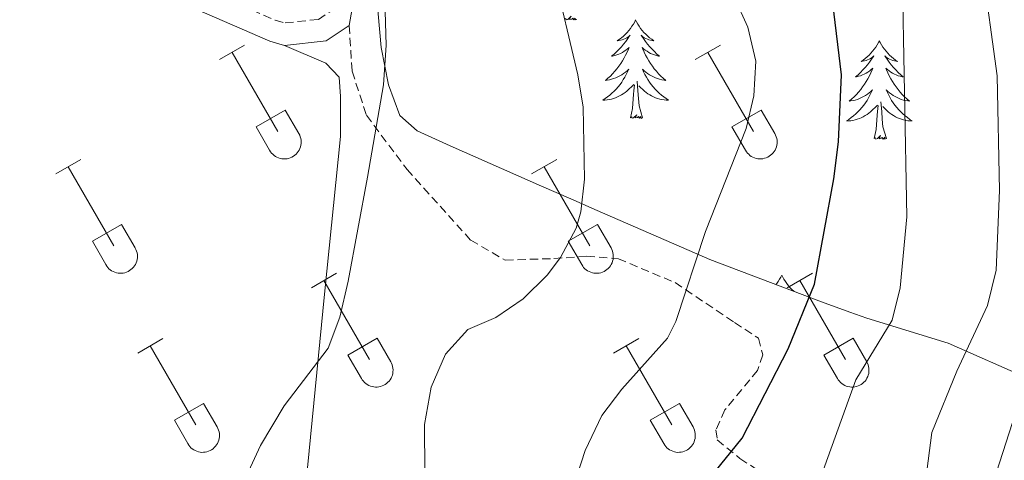
# Model space of a CAD drawing. Units: metres. Extents: x 614851 to 619354, y 4641068 to 4644111.
# Drawn here: x 617876 to 617995, y 4642258 to 4642311 of the extents above; entities that cross this region are included whole.
import ezdxf

# ---------------------------------------------------------------- set-up
doc = ezdxf.new("R2010")
doc.units = ezdxf.units.M
doc.header["$MEASUREMENT"] = 0
doc.linetypes.add('TRAZOSX2', pattern=[1.5, 1, -0.5])
for name, color, linetype, lineweight in [('Level 21', 19, 'Continuous', 0), ('Level 35', 92, 'Continuous', 0), ('Level 36', 19, 'Continuous', 40), ('Level 4', 36, 'Continuous', 30), ('Level 5', 36, 'Continuous', 0)]:
    doc.layers.add(name, color=color, linetype=linetype, lineweight=lineweight)

msp = doc.modelspace()

# ---------------------------------------------------------------- linework, layer by layer
at = {"layer": 'Level 21', "color": 19, "linetype": 'TRAZOSX2', "lineweight": 0}
for points in [[(617870.75, 4642326.46, 380.39), (617906.54, 4642310.88, 383.51), (617907.76, 4642310.54, 383.66), (617911.79, 4642310.97, 384.1), (617913.27, 4642311.97, 384.1), (617913.54, 4642313.47, 384.1), (617913.51, 4642314.2, 384.09), (617911.74, 4642347.97, 383.29), (617913.39, 4642377.46, 382.6), (617914.9, 4642394.29, 382.08), (617916.19, 4642402.18, 381.9), (617921.62, 4642426.08, 381.22), (617923.69, 4642442.26, 381.02), (617924.68, 4642447.38, 380.76), (617927.8, 4642460.97, 380.37), (617933.55, 4642480.5, 380)], [(617915.51, 4642310.23, 384.1), (617915.87, 4642304.69, 384.61), (617917.6, 4642299.36, 384.83), (617922.51, 4642292.81, 385.85), (617930.22, 4642284.25, 387.46), (617934.39, 4642281.84, 388.78), (617940.3, 4642282.02, 389.8), (617944.27, 4642282.31, 390.83), (617948.1, 4642282, 391.85), (617954.97, 4642279.11, 394.05), (617962.17, 4642274.29, 399.02), (617965.05, 4642272.39, 399.32), (617965.61, 4642270.37, 399.32), (617964.96, 4642268.49, 399.32), (617961, 4642263.7, 398.73), (617959.91, 4642261.28, 398.73), (617960.08, 4642260.09, 399.02), (617962.82, 4642257.81, 400.49), (617971.61, 4642252.18, 405.17)]]:
    msp.add_polyline3d(points, dxfattribs=at)
at = {"layer": 'Level 21', "color": 19, "linetype": 'Continuous', "lineweight": 0}
for points in [[(617915.51, 4642310.23, 384.1), (617916.01, 4642312.96, 384.1), (617914.2, 4642347.62, 383.29), (617915.84, 4642376.94, 382.6), (617917.33, 4642393.64, 382.08), (617918.6, 4642401.38, 381.9), (617924.04, 4642425.32, 381.22), (617926.11, 4642441.54, 381.02), (617927.09, 4642446.55, 380.76), (617930.18, 4642460.03, 380.37), (617935.9, 4642479.49, 380)], [(617907.69, 4642307.83, 383.66), (617905.89, 4642308.33, 383.51), (617869.96, 4642323.97, 380.39), (617850.91, 4642332.03, 379.43), (617835.88, 4642338.25, 379.21), (617817.62, 4642346.36, 379.26), (617798.92, 4642353.63, 380.3), (617770.63, 4642365.8, 381.61)], [(617915.51, 4642310.23, 384.1), (617912.74, 4642308.37, 384.1), (617907.69, 4642307.83, 383.66)]]:
    msp.add_polyline3d(points, dxfattribs=at)
at = {"layer": 'Level 35', "color": 92, "linetype": 'Continuous', "lineweight": 0, "ltscale": 0.5}
msp.add_polyline3d([(618002.42, 4642265.84, 418.26), (617997.93, 4642267.42, 416.42), (617988.03, 4642271.79, 410.87), (617978.2, 4642274.79, 403.92), (617976.14, 4642275.52, 402.8), (617972.69, 4642276.79, 401.4), (617959.17, 4642281.9, 397.23), (617945.54, 4642287.86, 391.23), (617942.34, 4642289.27, 390.06), (617938.8, 4642290.8, 389.28), (617927.75, 4642295.65, 388.75), (617923.76, 4642297.5, 388.16), (617921.63, 4642299.34, 387.43), (617920.27, 4642303.04, 386.72), (617919.37, 4642307.59, 386.69), (617918.05, 4642322.53, 386.6), (617916.78, 4642338.44, 385.44), (617916.4, 4642347.71, 385.02), (617916.56, 4642355.71, 384.69), (617917.39, 4642370.79, 384.28), (617919.44, 4642390.68, 384.13)], dxfattribs=at)
at = {"layer": 'Level 36', "color": 92, "linetype": 'Continuous', "lineweight": 0}
for points in [[(617943.08, 4642310.97), (617942.9, 4642310.9), (617942.88, 4642311.14), (617942.7, 4642310.92), (617942.57, 4642311.12), (617942.45, 4642311.01), (617942.18, 4642310.96), (617942.38, 4642311.35), (617941.99, 4642310.97), (617941.81, 4642310.92), (617941.76, 4642311.08), (617941.61, 4642310.97)], [(617950.19, 4642310.9), (617950.08, 4642310.68), (617949.92, 4642310.41), (617949.75, 4642310.14), (617949.57, 4642309.88), (617949.38, 4642309.64), (617949.17, 4642309.4), (617948.95, 4642309.17), (617948.72, 4642308.96), (617948.48, 4642308.75), (617948.23, 4642308.56), (617947.97, 4642308.38), (617948.17, 4642308.41), (617948.37, 4642308.44), (617948.57, 4642308.5), (617948.77, 4642308.57), (617948.96, 4642308.65), (617949.14, 4642308.75), (617949.31, 4642308.86), (617949.52, 4642309.06), (617949.47, 4642308.99), (617949.24, 4642308.64), (617949, 4642308.31), (617948.74, 4642307.98), (617948.48, 4642307.67), (617948.2, 4642307.36), (617947.9, 4642307.07), (617947.6, 4642306.78), (617947.29, 4642306.51), (617947.41, 4642306.54), (617947.66, 4642306.6), (617947.9, 4642306.67), (617948.14, 4642306.76), (617948.37, 4642306.86), (617948.59, 4642306.98), (617948.81, 4642307.11), (617949.01, 4642307.25), (617949.21, 4642307.41), (617949.4, 4642307.58), (617949.31, 4642307.36), (617949.15, 4642307), (617948.98, 4642306.64), (617948.8, 4642306.3), (617948.6, 4642305.96), (617948.39, 4642305.62), (617948.16, 4642305.3), (617947.92, 4642304.99), (617947.67, 4642304.69), (617947.4, 4642304.4), (617947.13, 4642304.12), (617946.84, 4642303.84), (617946.55, 4642303.59), (617946.74, 4642303.61), (617947.01, 4642303.66), (617947.27, 4642303.72), (617947.53, 4642303.8), (617947.79, 4642303.9), (617948.03, 4642304), (617948.28, 4642304.13), (617948.51, 4642304.26), (617948.73, 4642304.41), (617948.95, 4642304.58), (617949.16, 4642304.75), (617949.35, 4642304.94), (617949.21, 4642304.62)], [(617950.19, 4642310.9), (617950.3, 4642310.68), (617950.45, 4642310.41), (617950.62, 4642310.14), (617950.8, 4642309.88), (617951, 4642309.64), (617951.2, 4642309.4), (617951.42, 4642309.17), (617951.65, 4642308.96), (617951.89, 4642308.75), (617952.14, 4642308.56), (617952.4, 4642308.38), (617952.2, 4642308.41), (617952, 4642308.44), (617951.8, 4642308.5), (617951.61, 4642308.57), (617951.42, 4642308.65), (617951.24, 4642308.75), (617951.06, 4642308.86), (617950.86, 4642309.06), (617950.9, 4642308.99), (617951.13, 4642308.64), (617951.37, 4642308.31), (617951.63, 4642307.98), (617951.9, 4642307.67), (617952.18, 4642307.36), (617952.47, 4642307.07), (617952.77, 4642306.78), (617953.08, 4642306.51), (617952.96, 4642306.54), (617952.72, 4642306.6), (617952.47, 4642306.67), (617952.24, 4642306.76), (617952.01, 4642306.86), (617951.78, 4642306.98), (617951.57, 4642307.11), (617951.36, 4642307.25), (617951.16, 4642307.41), (617950.98, 4642307.58), (617951.06, 4642307.36), (617951.22, 4642307), (617951.39, 4642306.64), (617951.58, 4642306.3), (617951.78, 4642305.96), (617951.99, 4642305.62), (617952.22, 4642305.3), (617952.45, 4642304.99), (617952.7, 4642304.69), (617952.97, 4642304.4), (617953.24, 4642304.12), (617953.53, 4642303.84), (617953.83, 4642303.59), (617953.63, 4642303.61), (617953.36, 4642303.66), (617953.1, 4642303.72), (617952.84, 4642303.8), (617952.59, 4642303.9), (617952.34, 4642304), (617952.1, 4642304.13), (617951.86, 4642304.26), (617951.64, 4642304.41), (617951.42, 4642304.58), (617951.22, 4642304.75), (617951.02, 4642304.94), (617951.16, 4642304.62)], [(617979.7, 4642308.39), (617979.59, 4642308.17), (617979.44, 4642307.9), (617979.27, 4642307.63), (617979.09, 4642307.38), (617978.89, 4642307.13), (617978.69, 4642306.89), (617978.47, 4642306.66), (617978.24, 4642306.45), (617978, 4642306.24), (617977.75, 4642306.05), (617977.49, 4642305.88), (617977.68, 4642305.9), (617977.89, 4642305.94), (617978.09, 4642305.99), (617978.28, 4642306.06), (617978.47, 4642306.14), (617978.65, 4642306.24), (617978.83, 4642306.36), (617979.03, 4642306.55), (617978.99, 4642306.48), (617978.76, 4642306.14), (617978.52, 4642305.8), (617978.26, 4642305.48), (617977.99, 4642305.16), (617977.71, 4642304.85), (617977.42, 4642304.56), (617977.12, 4642304.28), (617976.8, 4642304.01), (617976.93, 4642304.03), (617977.18, 4642304.09), (617977.42, 4642304.16), (617977.65, 4642304.25), (617977.88, 4642304.35), (617978.11, 4642304.47), (617978.32, 4642304.6), (617978.53, 4642304.74), (617978.73, 4642304.9), (617978.91, 4642305.07), (617978.83, 4642304.85), (617978.67, 4642304.49), (617978.5, 4642304.14), (617978.31, 4642303.79), (617978.11, 4642303.45), (617977.9, 4642303.12), (617977.68, 4642302.8), (617977.44, 4642302.48), (617977.18, 4642302.18), (617976.92, 4642301.89), (617976.65, 4642301.61), (617976.36, 4642301.34), (617976.06, 4642301.08), (617976.26, 4642301.1), (617976.52, 4642301.15), (617976.79, 4642301.21), (617977.05, 4642301.29), (617977.3, 4642301.39), (617977.55, 4642301.5), (617977.79, 4642301.62), (617978.02, 4642301.76), (617978.25, 4642301.91), (617978.47, 4642302.07), (617978.67, 4642302.25), (617978.87, 4642302.43), (617978.73, 4642302.11)], [(617979.7, 4642308.39), (617979.81, 4642308.17), (617979.97, 4642307.9), (617980.14, 4642307.63), (617980.32, 4642307.38), (617980.51, 4642307.13), (617980.72, 4642306.89), (617980.94, 4642306.66), (617981.17, 4642306.45), (617981.41, 4642306.24), (617981.66, 4642306.05), (617981.92, 4642305.88), (617981.72, 4642305.9), (617981.52, 4642305.94), (617981.32, 4642305.99), (617981.12, 4642306.06), (617980.94, 4642306.14), (617980.75, 4642306.24), (617980.58, 4642306.36), (617980.38, 4642306.55), (617980.42, 4642306.48), (617980.65, 4642306.14), (617980.89, 4642305.8), (617981.14, 4642305.48), (617981.41, 4642305.16), (617981.69, 4642304.85), (617981.98, 4642304.56), (617982.29, 4642304.28), (617982.6, 4642304.01), (617982.48, 4642304.03), (617982.23, 4642304.09), (617981.99, 4642304.16), (617981.75, 4642304.25), (617981.52, 4642304.35), (617981.3, 4642304.47), (617981.08, 4642304.6), (617980.88, 4642304.74), (617980.68, 4642304.9), (617980.49, 4642305.07), (617980.58, 4642304.85), (617980.74, 4642304.49), (617980.91, 4642304.14), (617981.09, 4642303.79), (617981.29, 4642303.45), (617981.5, 4642303.12), (617981.73, 4642302.8), (617981.97, 4642302.48), (617982.22, 4642302.18), (617982.48, 4642301.89), (617982.76, 4642301.61), (617983.05, 4642301.34), (617983.34, 4642301.08), (617983.15, 4642301.1), (617982.88, 4642301.15), (617982.62, 4642301.21), (617982.36, 4642301.29), (617982.1, 4642301.39), (617981.86, 4642301.5), (617981.62, 4642301.62), (617981.38, 4642301.76), (617981.16, 4642301.91), (617980.94, 4642302.07), (617980.73, 4642302.25), (617980.54, 4642302.43), (617980.68, 4642302.11)], [(617949.21, 4642304.62), (617949.06, 4642304.29), (617948.89, 4642303.98), (617948.7, 4642303.68), (617948.51, 4642303.38), (617948.3, 4642303.09), (617948.07, 4642302.81), (617947.84, 4642302.54), (617947.59, 4642302.29), (617947.33, 4642302.04), (617947.06, 4642301.81), (617946.79, 4642301.58), (617946.5, 4642301.38), (617946.21, 4642301.18), (617946.47, 4642301.19), (617946.74, 4642301.22), (617947, 4642301.26), (617947.26, 4642301.32), (617947.51, 4642301.39), (617947.76, 4642301.48), (617948, 4642301.58), (617948.24, 4642301.7), (617948.47, 4642301.83), (617948.7, 4642301.97), (617948.91, 4642302.13), (617949.11, 4642302.3), (617949.96, 4642303.1)], [(617951.16, 4642304.62), (617951.32, 4642304.29), (617951.49, 4642303.98), (617951.67, 4642303.68), (617951.87, 4642303.38), (617952.08, 4642303.09), (617952.3, 4642302.81), (617952.54, 4642302.54), (617952.78, 4642302.29), (617953.04, 4642302.04), (617953.31, 4642301.81), (617953.59, 4642301.58), (617953.88, 4642301.38), (617954.17, 4642301.18), (617953.9, 4642301.19), (617953.64, 4642301.22), (617953.38, 4642301.26), (617953.12, 4642301.32), (617952.86, 4642301.39), (617952.61, 4642301.48), (617952.37, 4642301.58), (617952.13, 4642301.7), (617951.9, 4642301.83), (617951.68, 4642301.97), (617951.47, 4642302.13), (617951.26, 4642302.3), (617950.6, 4642302.92)], [(617949.57, 4642299.05), (617949.81, 4642300.17), (617949.93, 4642301.91), (617949.97, 4642302.34), (617950.04, 4642303.06)], [(617951.04, 4642299.05), (617950.61, 4642300.49), (617950.52, 4642301.39), (617950.47, 4642302.34), (617950.37, 4642303.51)], [(617978.73, 4642302.11), (617978.57, 4642301.79), (617978.4, 4642301.47), (617978.22, 4642301.17), (617978.02, 4642300.87), (617977.81, 4642300.58), (617977.59, 4642300.3), (617977.35, 4642300.04), (617977.11, 4642299.78), (617976.85, 4642299.53), (617976.58, 4642299.3), (617976.3, 4642299.08), (617976.01, 4642298.87), (617975.72, 4642298.68), (617975.99, 4642298.69), (617976.25, 4642298.71), (617976.51, 4642298.75), (617976.77, 4642298.81), (617977.03, 4642298.88), (617977.28, 4642298.97), (617977.52, 4642299.07), (617977.76, 4642299.19), (617977.99, 4642299.32), (617978.21, 4642299.46), (617978.42, 4642299.62), (617978.63, 4642299.79), (617979.48, 4642300.59)], [(617980.68, 4642302.11), (617980.84, 4642301.79), (617981, 4642301.47), (617981.19, 4642301.17), (617981.38, 4642300.87), (617981.59, 4642300.58), (617981.82, 4642300.3), (617982.05, 4642300.04), (617982.3, 4642299.78), (617982.56, 4642299.53), (617982.82, 4642299.3), (617983.1, 4642299.08), (617983.39, 4642298.87), (617983.68, 4642298.68), (617983.42, 4642298.69), (617983.16, 4642298.71), (617982.89, 4642298.75), (617982.63, 4642298.81), (617982.38, 4642298.88), (617982.13, 4642298.97), (617981.88, 4642299.07), (617981.65, 4642299.19), (617981.42, 4642299.32), (617981.2, 4642299.46), (617980.98, 4642299.62), (617980.78, 4642299.79), (617980.12, 4642300.41)], [(617979.08, 4642296.54), (617979.33, 4642297.66), (617979.44, 4642299.4), (617979.49, 4642299.83), (617979.55, 4642300.56)], [(617980.55, 4642296.54), (617980.12, 4642297.98), (617980.03, 4642298.88), (617979.99, 4642299.83), (617979.89, 4642301)], [(617951.04, 4642299.05), (617950.86, 4642298.98), (617950.84, 4642299.22), (617950.66, 4642299), (617950.53, 4642299.2), (617950.41, 4642299.09), (617950.14, 4642299.04), (617950.34, 4642299.43), (617949.95, 4642299.05), (617949.77, 4642299), (617949.72, 4642299.16), (617949.57, 4642299.05)], [(617980.55, 4642296.54), (617980.38, 4642296.47), (617980.36, 4642296.71), (617980.17, 4642296.49), (617980.05, 4642296.69), (617979.93, 4642296.58), (617979.66, 4642296.53), (617979.86, 4642296.92), (617979.47, 4642296.54), (617979.28, 4642296.49), (617979.24, 4642296.65), (617979.08, 4642296.54)], [(617967.88, 4642280.01), (617967.77, 4642279.79), (617967.62, 4642279.51), (617967.45, 4642279.25), (617967.27, 4642278.99), (617967.18, 4642278.88)], [(617967.88, 4642280.01), (617968, 4642279.79), (617968.15, 4642279.51), (617968.32, 4642279.25), (617968.5, 4642278.99), (617968.7, 4642278.74), (617968.9, 4642278.5), (617969.12, 4642278.28), (617969.35, 4642278.06), (617969.37, 4642278.05)]]:
    msp.add_lwpolyline(points, dxfattribs=at)
at = {"layer": 'Level 36', "color": 32, "linetype": 'Continuous', "lineweight": 0}
for points in [[(617899.8, 4642306.1), (617902.85, 4642307.86)], [(617957.42, 4642306.1), (617960.47, 4642307.86)], [(617901.33, 4642306.98), (617906.85, 4642297.41)], [(617958.95, 4642306.98), (617964.48, 4642297.41)], [(617904.23, 4642297.96), (617907.77, 4642300)], [(617907.77, 4642300), (617909.42, 4642297.15)], [(617961.86, 4642297.96), (617965.4, 4642300)], [(617965.4, 4642300), (617967.05, 4642297.15)], [(617904.23, 4642297.96), (617905.87, 4642295.13)], [(617961.86, 4642297.96), (617963.49, 4642295.13)], [(617905.87, 4642295.13), (617905.98, 4642294.96), (617906.11, 4642294.79), (617906.25, 4642294.64), (617906.41, 4642294.51), (617906.58, 4642294.39), (617906.76, 4642294.29), (617906.95, 4642294.21), (617907.15, 4642294.15), (617907.36, 4642294.11), (617907.56, 4642294.09), (617907.77, 4642294.09), (617907.98, 4642294.11), (617908.18, 4642294.15), (617908.38, 4642294.22), (617908.57, 4642294.3), (617908.75, 4642294.4), (617908.92, 4642294.52), (617909.08, 4642294.66), (617909.22, 4642294.82), (617909.34, 4642294.98), (617909.45, 4642295.16), (617909.54, 4642295.35), (617909.61, 4642295.54), (617909.66, 4642295.74), (617909.69, 4642295.95), (617909.7, 4642296.16), (617909.68, 4642296.36), (617909.65, 4642296.57), (617909.59, 4642296.77), (617909.52, 4642296.96), (617909.42, 4642297.15)], [(617963.49, 4642295.13), (617963.6, 4642294.96), (617963.73, 4642294.79), (617963.88, 4642294.64), (617964.03, 4642294.51), (617964.2, 4642294.39), (617964.39, 4642294.29), (617964.58, 4642294.21), (617964.78, 4642294.15), (617964.98, 4642294.11), (617965.19, 4642294.09), (617965.4, 4642294.09), (617965.6, 4642294.11), (617965.81, 4642294.16), (617966, 4642294.22), (617966.2, 4642294.3), (617966.38, 4642294.4), (617966.54, 4642294.53), (617966.7, 4642294.66), (617966.84, 4642294.82), (617966.97, 4642294.98), (617967.08, 4642295.16), (617967.16, 4642295.35), (617967.24, 4642295.54), (617967.28, 4642295.74), (617967.31, 4642295.95), (617967.32, 4642296.16), (617967.31, 4642296.37), (617967.27, 4642296.57), (617967.22, 4642296.77), (617967.14, 4642296.96), (617967.05, 4642297.15)], [(617879.98, 4642292.26), (617883.02, 4642294.01)], [(617881.5, 4642293.13), (617887.02, 4642283.56)], [(617937.6, 4642292.26), (617940.64, 4642294.01)], [(617939.12, 4642293.13), (617944.65, 4642283.56)], [(617884.41, 4642284.12), (617887.94, 4642286.16)], [(617887.94, 4642286.16), (617889.59, 4642283.31)], [(617942.03, 4642284.12), (617945.57, 4642286.16)], [(617945.57, 4642286.16), (617947.22, 4642283.31)], [(617884.41, 4642284.12), (617886.04, 4642281.29)], [(617942.03, 4642284.12), (617943.66, 4642281.29)], [(617886.04, 4642281.29), (617886.15, 4642281.11), (617886.28, 4642280.95), (617886.42, 4642280.8), (617886.58, 4642280.66), (617886.75, 4642280.54), (617886.94, 4642280.44), (617887.13, 4642280.36), (617887.32, 4642280.3), (617887.53, 4642280.26), (617887.74, 4642280.24), (617887.94, 4642280.24), (617888.15, 4642280.27), (617888.35, 4642280.31), (617888.55, 4642280.37), (617888.74, 4642280.46), (617888.92, 4642280.56), (617889.09, 4642280.68), (617889.25, 4642280.82), (617889.39, 4642280.97), (617889.52, 4642281.14), (617889.62, 4642281.31), (617889.71, 4642281.5), (617889.78, 4642281.7), (617889.83, 4642281.9), (617889.86, 4642282.11), (617889.87, 4642282.31), (617889.86, 4642282.52), (617889.82, 4642282.73), (617889.76, 4642282.93), (617889.69, 4642283.12), (617889.6, 4642283.3)], [(617943.67, 4642281.29), (617943.78, 4642281.11), (617943.9, 4642280.95), (617944.05, 4642280.8), (617944.21, 4642280.66), (617944.38, 4642280.54), (617944.56, 4642280.44), (617944.75, 4642280.36), (617944.95, 4642280.3), (617945.15, 4642280.26), (617945.36, 4642280.24), (617945.57, 4642280.24), (617945.78, 4642280.27), (617945.98, 4642280.31), (617946.18, 4642280.38), (617946.37, 4642280.46), (617946.55, 4642280.56), (617946.72, 4642280.68), (617946.87, 4642280.82), (617947.02, 4642280.97), (617947.14, 4642281.14), (617947.25, 4642281.32), (617947.34, 4642281.5), (617947.41, 4642281.7), (617947.46, 4642281.9), (617947.48, 4642282.11), (617947.49, 4642282.31), (617947.48, 4642282.52), (617947.44, 4642282.73), (617947.39, 4642282.93), (617947.31, 4642283.12), (617947.22, 4642283.31)], [(617910.93, 4642278.49), (617913.97, 4642280.24)], [(617968.55, 4642278.49), (617971.6, 4642280.24)], [(617912.45, 4642279.36), (617917.98, 4642269.79)], [(617970.08, 4642279.36), (617975.6, 4642269.79)], [(617889.91, 4642270.59), (617892.95, 4642272.35)], [(617915.36, 4642270.35), (617918.9, 4642272.39)], [(617918.9, 4642272.39), (617920.55, 4642269.54)], [(617947.53, 4642270.59), (617950.57, 4642272.35)], [(617972.98, 4642270.35), (617976.52, 4642272.39)], [(617976.52, 4642272.39), (617978.17, 4642269.54)], [(617891.43, 4642271.47), (617896.95, 4642261.89)], [(617949.05, 4642271.47), (617954.58, 4642261.89)], [(617915.36, 4642270.35), (617916.99, 4642267.52)], [(617916.99, 4642267.52), (617917.1, 4642267.34), (617917.23, 4642267.18), (617917.38, 4642267.03), (617917.53, 4642266.89), (617917.7, 4642266.77), (617917.89, 4642266.67), (617918.08, 4642266.59), (617918.28, 4642266.53), (617918.48, 4642266.49), (617918.69, 4642266.47), (617918.9, 4642266.47), (617919.1, 4642266.5), (617919.31, 4642266.54), (617919.5, 4642266.6), (617919.7, 4642266.69), (617919.88, 4642266.79), (617920.04, 4642266.91), (617920.2, 4642267.05), (617920.34, 4642267.2), (617920.47, 4642267.36), (617920.58, 4642267.54), (617920.67, 4642267.73), (617920.74, 4642267.93), (617920.78, 4642268.13), (617920.81, 4642268.33), (617920.82, 4642268.54), (617920.81, 4642268.75), (617920.77, 4642268.95), (617920.72, 4642269.16), (617920.64, 4642269.35), (617920.55, 4642269.53)], [(617972.98, 4642270.35), (617974.62, 4642267.52)], [(617974.62, 4642267.52), (617974.73, 4642267.34), (617974.86, 4642267.18), (617975, 4642267.03), (617975.16, 4642266.89), (617975.33, 4642266.77), (617975.51, 4642266.67), (617975.7, 4642266.59), (617975.9, 4642266.53), (617976.11, 4642266.49), (617976.31, 4642266.47), (617976.52, 4642266.47), (617976.73, 4642266.5), (617976.93, 4642266.54), (617977.13, 4642266.6), (617977.32, 4642266.69), (617977.5, 4642266.79), (617977.67, 4642266.91), (617977.83, 4642267.05), (617977.97, 4642267.2), (617978.09, 4642267.36), (617978.2, 4642267.54), (617978.29, 4642267.73), (617978.36, 4642267.93), (617978.41, 4642268.13), (617978.44, 4642268.33), (617978.44, 4642268.54), (617978.43, 4642268.75), (617978.4, 4642268.96), (617978.34, 4642269.16), (617978.27, 4642269.35), (617978.17, 4642269.53)], [(617894.34, 4642262.45), (617897.88, 4642264.49)], [(617897.88, 4642264.49), (617899.52, 4642261.64)], [(617951.96, 4642262.45), (617955.5, 4642264.49)], [(617955.5, 4642264.49), (617957.15, 4642261.64)], [(617894.34, 4642262.45), (617895.97, 4642259.62)], [(617951.96, 4642262.45), (617953.59, 4642259.62)], [(617895.97, 4642259.62), (617896.08, 4642259.44), (617896.21, 4642259.28), (617896.35, 4642259.13), (617896.51, 4642258.99), (617896.68, 4642258.88), (617896.87, 4642258.78), (617897.06, 4642258.7), (617897.26, 4642258.63), (617897.46, 4642258.59), (617897.67, 4642258.57), (617897.88, 4642258.58), (617898.08, 4642258.6), (617898.28, 4642258.64), (617898.48, 4642258.7), (617898.67, 4642258.79), (617898.85, 4642258.89), (617899.02, 4642259.01), (617899.18, 4642259.15), (617899.32, 4642259.3), (617899.45, 4642259.47), (617899.56, 4642259.64), (617899.64, 4642259.83), (617899.71, 4642260.03), (617899.76, 4642260.23), (617899.79, 4642260.44), (617899.8, 4642260.64), (617899.79, 4642260.85), (617899.75, 4642261.06), (617899.7, 4642261.26), (617899.62, 4642261.45), (617899.53, 4642261.64)], [(617953.6, 4642259.62), (617953.71, 4642259.44), (617953.84, 4642259.28), (617953.98, 4642259.13), (617954.14, 4642258.99), (617954.31, 4642258.88), (617954.49, 4642258.78), (617954.68, 4642258.7), (617954.88, 4642258.63), (617955.08, 4642258.59), (617955.29, 4642258.57), (617955.5, 4642258.58), (617955.71, 4642258.6), (617955.91, 4642258.64), (617956.11, 4642258.7), (617956.3, 4642258.79), (617956.48, 4642258.89), (617956.65, 4642259.01), (617956.8, 4642259.15), (617956.95, 4642259.3), (617957.07, 4642259.47), (617957.18, 4642259.64), (617957.27, 4642259.83), (617957.34, 4642260.03), (617957.39, 4642260.23), (617957.42, 4642260.44), (617957.42, 4642260.64), (617957.41, 4642260.85), (617957.38, 4642261.06), (617957.32, 4642261.26), (617957.24, 4642261.45), (617957.15, 4642261.64)]]:
    msp.add_lwpolyline(points, dxfattribs=at)
at = {"layer": 'Level 36', "color": 92, "linetype": 'Continuous', "lineweight": 0}
msp.add_polyline3d([(617907.69, 4642307.83, 383.66), (617912.68, 4642305.66, 384.24), (617914.28, 4642303.97, 384.39), (617914.47, 4642301.65, 384.39), (617914.47, 4642296.78, 384.68), (617912.54, 4642277.7, 384.24), (617910.11, 4642253, 385.56), (617908.49, 4642237.69, 385.71), (617907.15, 4642223.42, 386.44), (617907.52, 4642215.11, 386.59), (617908.87, 4642205.62, 386.88), (617910.71, 4642198.98, 387.03), (617913.14, 4642192.45, 387.55)], dxfattribs=at)
at = {"layer": 'Level 4', "color": 36, "linetype": 'Continuous', "lineweight": 30}
msp.add_polyline3d([(617954.5, 4642249.67, 400), (617963.1, 4642260.29, 400), (617968.68, 4642271.1, 400), (617971.84, 4642278.91, 400), (617974.2, 4642291.66, 400), (617974.77, 4642296.14, 400), (617975.1, 4642304.26, 400), (617974.06, 4642312.94, 400), (617972.57, 4642316.66, 400), (617967.04, 4642323.74, 400), (617964.91, 4642327.71, 400), (617963.4, 4642331.42, 400), (617962.21, 4642335.44, 400), (617960.52, 4642343.81, 400), (617959.95, 4642348.35, 400), (617960.6, 4642365.02, 400), (617962.18, 4642373.74, 400)], dxfattribs=at)
at = {"layer": 'Level 5', "color": 36, "linetype": 'Continuous', "lineweight": 0}
for points in [[(617970.08, 4642248.54, 405), (617976.86, 4642267.36, 405), (617981.26, 4642274.58, 405), (617982.22, 4642278.48, 405), (617983.05, 4642287.07, 405), (617982.47, 4642317.3, 405), (617981.88, 4642320.96, 405), (617974.54, 4642331.26, 405), (617972.47, 4642335, 405), (617971.39, 4642338.85, 405), (617970.5, 4642347.6, 405), (617970.88, 4642360.72, 405), (617972.46, 4642368.77, 405), (617973.82, 4642373.14, 405), (617977.66, 4642390.62, 405), (617981.76, 4642403.48, 405), (617983.44, 4642411.75, 405), (617984.86, 4642421.42, 405), (617987.03, 4642429.8, 405), (617988.63, 4642451.04, 405), (617990.91, 4642469.02, 405), (617991.56, 4642472.97, 405), (617994.43, 4642485.09, 405)], [(617901.39, 4642252.04, 385), (617904.79, 4642259.41, 385), (617907.63, 4642264.18, 385), (617912.98, 4642271.16, 385), (617914.36, 4642274.92, 385), (617915.39, 4642279.28, 385), (617917.74, 4642291.86, 385), (617919.68, 4642303.04, 385), (617919.98, 4642307.87, 385), (617919.52, 4642324.18, 385), (617918.26, 4642341.17, 385), (617918.48, 4642353.78, 385), (617920.08, 4642366.5, 385), (617923.04, 4642383.48, 385), (617926.67, 4642398.72, 385), (617931.89, 4642412.94, 385), (617935.66, 4642421.58, 385), (617937.09, 4642425.73, 385), (617937.99, 4642429.63, 385), (617938.05, 4642444.56, 385), (617938.8, 4642453.11, 385), (617939.56, 4642457.17, 385), (617944.61, 4642469.18, 385), (617954, 4642483.87, 385)], [(617942.66, 4642254.42, 395), (617944.08, 4642258.79, 395), (617946.12, 4642263.02, 395), (617948.53, 4642266.21, 395), (617954.05, 4642272.38, 395), (617955.05, 4642274.4, 395), (617958.64, 4642285.31, 395), (617963.56, 4642297.78, 395), (617964.52, 4642301.73, 395), (617964.73, 4642305.92, 395), (617963.78, 4642310.05, 395), (617962.14, 4642313.7, 395), (617954.79, 4642324.24, 395), (617952.01, 4642332.04, 395), (617950.52, 4642340.49, 395), (617950.15, 4642344.68, 395), (617949.86, 4642353.37, 395), (617950.09, 4642357.72, 395), (617951.62, 4642367.03, 395), (617957.63, 4642395.9, 395)], [(617993.9, 4642256.15, 415), (617997.74, 4642268.06, 415), (617999.4, 4642272.13, 415), (618001.67, 4642284.47, 415), (618003.03, 4642288.23, 415), (618005.01, 4642290.89, 415), (618005.85, 4642294.58, 415), (618003.58, 4642307.36, 415), (618002.45, 4642315.76, 415), (618000.59, 4642324.04, 415), (617999.04, 4642327.8, 415), (617996.99, 4642331.23, 415), (617989.74, 4642339.28, 415), (617987.65, 4642342.69, 415), (617986.01, 4642347.01, 415), (617985.56, 4642351.64, 415), (617985.86, 4642355.63, 415), (617986.85, 4642359.39, 415), (617992.57, 4642365.82, 415), (617994.48, 4642369.34, 415), (617997.95, 4642377.11, 415), (618000.96, 4642390.26, 415)], [(617984.9, 4642251.92, 410), (617986.07, 4642260.97, 410), (617989.1, 4642268.4, 410), (617992.79, 4642276.33, 410), (617993.84, 4642280.62, 410), (617994.23, 4642290.27, 410), (617993.97, 4642304.15, 410), (617992.15, 4642317.4, 410), (617991, 4642321.71, 410), (617989.38, 4642325.87, 410), (617987.33, 4642329.31, 410), (617981.36, 4642336.16, 410), (617979.44, 4642339.67, 410), (617978.4, 4642343.7, 410), (617977.72, 4642348.33, 410), (617977.65, 4642352.68, 410)], [(617940.24, 4642316.73, 390), (617943.19, 4642304.28, 390), (617943.86, 4642300.33, 390), (617944, 4642291.64, 390), (617943.54, 4642287.66, 390), (617942.98, 4642285.71, 390), (617941.09, 4642282.15, 390), (617939.49, 4642280.01, 390), (617936.57, 4642277.13, 390), (617933.25, 4642274.9, 390), (617929.86, 4642273.42, 390), (617927.18, 4642270.45, 390), (617925.45, 4642266.45, 390), (617924.62, 4642261.94, 390), (617924.76, 4642244.7, 390)]]:
    msp.add_polyline3d(points, dxfattribs=at)

doc.saveas('drawing.dxf')
